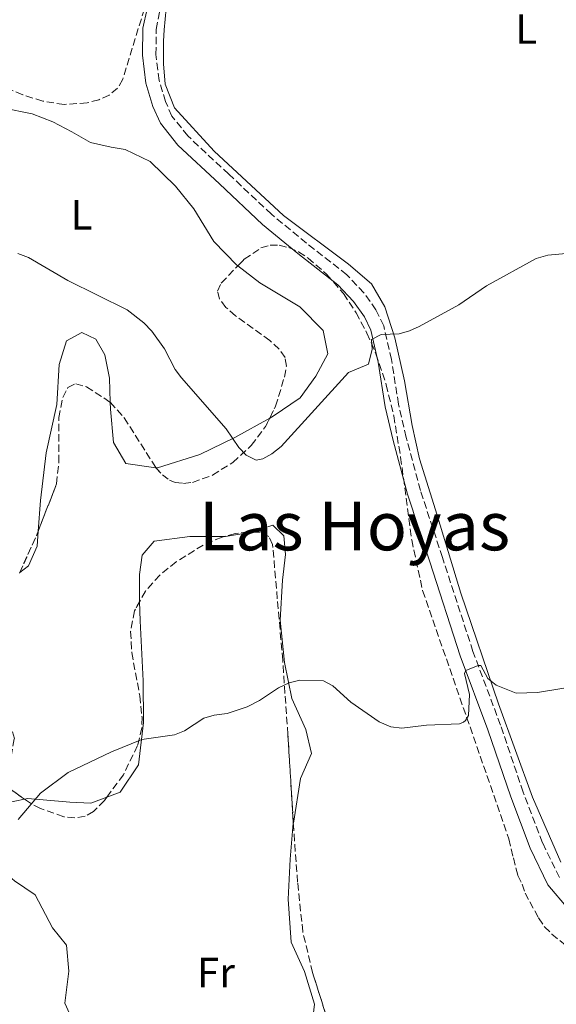
# Model space of a CAD drawing. Units: metres. Extents: x 569996 to 573450, y 4721846 to 4724194.
# Drawn here: x 573023 to 573150, y 4722016 to 4722249 of the extents above; entities that cross this region are included whole.
import ezdxf
from ezdxf.enums import TextEntityAlignment as Align

# ---------------------------------------------------------------- set-up
doc = ezdxf.new("R2010")
doc.units = ezdxf.units.M
doc.header["$MEASUREMENT"] = 0
doc.linetypes.add('DGN Style 3', pattern=[2.435890702152634, 1.739921930109024, -0.6959687720436097])
for name, color, linetype, lineweight in [('Camino', 7, 'DGN Style 3', 0), ('Curva de nivel intermedia', 30, 'Continuous', 0), ('Etiqueta de uso rústico', 92, 'Continuous', 0), ('Línea de cambio de uso (parcela vista)', 92, 'Continuous', 0), ('Margen derecho', 7, 'Continuous', 0), ('Texto de Área (paraje) menor', 7, 'Continuous', 0), ('Zona arbolada', 92, 'DGN Style 3', 0)]:
    doc.layers.add(name, color=color, linetype=linetype, lineweight=lineweight)
doc.styles.add('Style-Arial', font='arial.ttf')

msp = doc.modelspace()

# ---------------------------------------------------------------- linework, layer by layer
at = {"layer": 'Camino', "color": 7, "linetype": 'DGN Style 3', "lineweight": 0}
msp.add_polyline3d([(573150.2799999998, 4722045.780000002, 540.279999999999), (573146.329999998, 4722054, 539), (573141.7699999983, 4722065.940000001, 538.2100000000064), (573136.3799999993, 4722081.790000002, 537.1399999999994), (573129.8799999993, 4722099.250000001, 535.9900000000051), (573122.6599999997, 4722121.420000002, 534.6300000000048), (573117.4800000007, 4722137.270000001, 533.6300000000048), (573114.1099999979, 4722149.820000002, 532.5599999999978), (573112.2800000017, 4722157.640000001, 532.1300000000048), (573110.6299999978, 4722168.190000001, 531.4900000000052), (573108.7899999982, 4722176.210000004, 531.3500000000058), (573106.9599999997, 4722179.920000001, 531.0599999999978), (573104.1400000012, 4722183.930000001, 530.6300000000047), (573100.1, 4722188.24, 530.0599999999978), (573090.5300000011, 4722195.730000001, 528.9100000000036), (573082.2600000009, 4722202.529999999, 528.6300000000047), (573072.1800000003, 4722212.029999999, 528.2700000000041), (573062.4999999999, 4722221.040000001, 528.1300000000045), (573058.7699999993, 4722225.750000001, 527.8399999999966), (573057.2399999981, 4722229.160000003, 527.7700000000042), (573055.7199999982, 4722234.170000001, 527.5599999999978), (573054.9899999973, 4722240.300000002, 527.1300000000047), (573055.07, 4722246.220000001, 526.979999999996), (573055.9499999986, 4722251.150000001, 527.1300000000047)], dxfattribs=at)
at = {"layer": 'Curva de nivel intermedia', "color": 30, "linetype": 'Continuous', "lineweight": 0, "flags": 128}
for points, elevation in [([(573022.3700000015, 4722193.24), (573024.8800000016, 4722192.349999999), (573034.150000001, 4722186.91), (573048.2000000012, 4722179.99), (573052.1500000008, 4722176.850000001), (573054.0000000015, 4722174.919999998), (573057.0100000001, 4722170.699999998), (573059.5500000016, 4722165.869999998), (573061.0400000003, 4722163.869999997), (573071.5499999999, 4722151.859999998), (573074.5499999997, 4722147.42), (573076.2999999997, 4722145.589999998), (573078.64, 4722144.399999999), (573080.2100000012, 4722144.71), (573082.3800000016, 4722145.949999998), (573084.560000001, 4722147.679999999), (573100.5100000012, 4722165.140000001), (573105.1800000005, 4722167.09), (573106.1000000014, 4722170.640000001), (573105.9100000014, 4722172.949999999), (573108.1800000002, 4722174.13), (573112.4500000017, 4722174.310000001), (573114.860000001, 4722174.960000001), (573117.1600000011, 4722176.029999999), (573126.5100000009, 4722181.15), (573133.0599999999, 4722185.660000001), (573144.8000000013, 4722192.069999999), (573147.5300000005, 4722192.859999998), (573157.8600000015, 4722193.810000001)], 530.0000000000001), ([(573022.4699999999, 4722059.489999999), (573027.7300000016, 4722065.759999999), (573034.2300000014, 4722070.609999999), (573044.4599999996, 4722075.470000001), (573051.620000001, 4722078.41), (573059.4000000019, 4722079.55), (573061.7300000008, 4722080.429999999), (573066.3100000008, 4722083.49), (573068.7100000012, 4722084.159999999), (573071.7700000014, 4722084.539999999), (573076.5400000011, 4722086.159999999), (573079.4500000014, 4722087.639999999), (573083.9200000018, 4722090.619999998), (573086.4400000008, 4722091.819999999), (573088.990000001, 4722092.42), (573094.55, 4722092.279999999), (573096.7600000006, 4722091.100000001), (573100.9900000017, 4722087.21), (573107.7399999998, 4722082.59), (573110.4800000001, 4722081.42), (573113.0700000006, 4722081.119999999), (573118.9200000003, 4722081.77), (573126.6600000006, 4722082.099999998), (573127.6100000006, 4722082.51), (573128.1400000004, 4722082.939999999), (573128.8100000009, 4722084.069999999), (573129.0700000001, 4722089.079999999), (573127.8699999999, 4722094.029999999), (573128.1800000005, 4722094.689999999), (573131.1399999999, 4722095.869999999), (573131.7400000012, 4722095.909999999), (573133.4199999998, 4722092.859999998), (573135.3399999999, 4722091.26), (573140.0500000016, 4722089.34), (573145.15, 4722089.55), (573155.6900000012, 4722091.220000001)], 535)]:
    msp.add_lwpolyline(points, dxfattribs=dict(at, elevation=elevation))
at = {"layer": 'Línea de cambio de uso (parcela vista)', "color": 92, "linetype": 'Continuous', "lineweight": 0, "extrusion": (-0.01052823409243748, -0.02184926478928725, 0.999705839692388), "elevation": -108674.276771114, "flags": 128}
msp.add_lwpolyline([(-1533568.935635183, 4501471.361508162), (-1533568.57103054, 4501471.538801886), (-1533563.425297061, 4501475.204246555)], dxfattribs=at)
at = {"layer": 'Línea de cambio de uso (parcela vista)', "color": 92, "linetype": 'Continuous', "lineweight": 0}
for points in [[(573057.4199999999, 4722251.17, 526.3899999999994), (573056.9400000004, 4722246.15, 526.3899999999994), (573056.75, 4722243.439999999, 526.6000000000058), (573056.7800000003, 4722238.109999999, 527.029999999999), (573057.2000000002, 4722233.289999999, 527.320000000007), (573059.3399999999, 4722227.680000001, 527.529999999999), (573068.7199999997, 4722217.470000001, 527.8899999999994), (573085.1500000004, 4722202.26, 528.1699999999983), (573100.4699999997, 4722190.77, 529.1699999999983), (573105.9100000003, 4722186.07, 529.75), (573109.0499999998, 4722180.66, 530.25), (573111.3799999999, 4722173.33, 531.029999999999), (573113.7400000002, 4722163.189999999, 531.679999999993), (573115.4800000004, 4722152.65, 532.179999999993), (573117.2199999997, 4722144.720000001, 532.75), (573120.9900000002, 4722132.680000001, 533.6100000000006), (573126.9900000002, 4722113.02, 534.679999999993), (573135.9299999997, 4722086.83, 536.8999999999943), (573143.9600000001, 4722064.76, 537.9700000000012), (573150.6500000004, 4722049.42, 539.3300000000017)], [(572986.8421, 4722242.105699999, 526.954899999997), (572987.7100000001, 4722241.91, 526.9700000000012), (572997.5800000001, 4722239.449999999, 527.25), (573003.8899999997, 4722236.189999999, 527.7200000000012), (573008.6399999997, 4722233.449999999, 528.1900000000023), (573011.6699999999, 4722231.230000001, 528.6499999999943), (573015.3499999996, 4722228.75, 528.75), (573018.7699999996, 4722227.710000001, 528.75), (573025.7400000002, 4722226.300000001, 528.75), (573030.6100000005, 4722224.350000001, 528.75), (573035.0800000001, 4722222, 528.75), (573039.5599999996, 4722219.52, 528.75), (573044.4299999997, 4722218.359999999, 528.6499999999943), (573047.7100000001, 4722217.84, 528.5599999999977), (573053.6399999997, 4722214.980000001, 528.8399999999965), (573059.5700000003, 4722209.220000001, 529.029999999999), (573063.9299999997, 4722203.850000001, 529.3099999999977), (573068.6900000004, 4722196.119999999, 529.5899999999965), (573074.0899999999, 4722190.49, 529.5899999999965), (573074.3081, 4722190.3215, 529.6012999999948)], [(573074.3081, 4722190.3215, 529.6012999999948), (573079.5, 4722186.310000001, 529.8699999999953), (573088.9800000004, 4722180.699999999, 530.1499999999943), (573094.5199999996, 4722175.07, 529.9600000000064), (573095.5899999999, 4722169.560000001, 529.779999999999), (573092.7199999997, 4722164.289999999, 529.679999999993), (573089.0599999996, 4722159.15, 529.5899999999965), (573082.6399999997, 4722154.789999999, 529.5), (573081.8515999997, 4722154.351299999, 529.5243999999948)], [(573044.2061000001, 4722158.1009, 531.6981999999989), (573043.9800000004, 4722163.84, 531.5500000000029), (573042.9100000003, 4722169.350000001, 531.3699999999953), (573040.79, 4722173.02, 531.3699999999953), (573037.5, 4722174.58, 531.3699999999953), (573033.8300000001, 4722172.600000001, 532.4900000000052), (573032.1500000004, 4722167.07, 532.4900000000052), (573031.5300000003, 4722157.609999999, 533.1399999999994), (573029.0800000001, 4722146.17, 533.9799999999959), (573027.6799999997, 4722134.869999999, 534.5500000000029), (573027.1766999997, 4722127.642100001, 534.7378999999928)], [(573054.9921000004, 4722142.6501, 530.3181000000042), (573047.8700000001, 4722143.619999999, 531.8300000000017), (573044.9600000001, 4722148.600000001, 531.929999999993), (573044.2699999996, 4722156.480000001, 531.7400000000052), (573044.2061000001, 4722158.1009, 531.6981999999989)], [(573081.8515999997, 4722154.351299999, 529.5243999999948), (573073.5999999996, 4722149.76, 529.779999999999), (573065.3399999999, 4722145.789999999, 529.9600000000064), (573055.3600000005, 4722142.600000001, 530.2400000000052), (573054.9921000004, 4722142.6501, 530.3181000000042)], [(573027.1766999997, 4722127.642100001, 534.7378999999928), (573026.9299999997, 4722124.100000001, 534.8300000000017), (573024.8499999996, 4722119.49, 534.6399999999994), (573022.7960999999, 4722117.846000001, 534.7688999999956)], [(573077.6363000004, 4722127.4474, 534.3889000000054), (573077.7100000001, 4722127.460000001, 534.3899999999994), (573082.5599999996, 4722129.050000001, 534.1100000000006), (573085.2000000002, 4722126.57, 533.5500000000029), (573085.6100000005, 4722122.100000001, 533.5500000000029), (573084.8499999996, 4722116.050000001, 533.8300000000017), (573084.3600000005, 4722106.59, 534.4900000000052), (573085.3200000003, 4722096.609999999, 535.6100000000006), (573087.0599999996, 4722088.08, 536.2599999999948), (573090.3700000001, 4722080.74, 536.7299999999959), (573091.7100000001, 4722075.09, 537.3899999999994), (573089.0999999996, 4722069.17, 537.4799999999959), (573087.4400000004, 4722058.66, 538.2299999999959), (573087.4365999997, 4722058.622199999, 538.233699999997)], [(573051.1338999998, 4722111.016799999, 535.0383000000002), (573051.0999999996, 4722112.24, 534.9600000000064), (573051.0800000001, 4722117.369999999, 534.679999999993), (573051.7199999997, 4722121.970000001, 534.2100000000064), (573054.5999999996, 4722125.26, 534.2100000000064), (573063, 4722126.350000001, 534.2100000000064), (573071.0045999996, 4722126.378599999, 534.2957000000024)], [(573043.3674, 4722064.7665, 538.320000000007), (573046.5499999998, 4722065.980000001, 538.320000000007), (573050.8600000005, 4722072.439999999, 537.8500000000058), (573052.0099999999, 4722082.430000001, 536.9199999999983), (573051.9699999997, 4722092.279999999, 536.0800000000017), (573051.2599999999, 4722106.460000001, 535.3300000000017), (573051.1338999998, 4722111.016799999, 535.0383000000002)], [(573023.9670000002, 4722064.294299999, 537.2768999999971), (573024.75, 4722064.449999999, 537.2899999999936), (573034.6100000005, 4722063.57, 537.6699999999983), (573039.5999999996, 4722063.33, 538.320000000007), (573043.3674, 4722064.7665, 538.320000000007)], [(573026.4199999999, 4721974.34, 544.1199999999953), (573028.1200000001, 4721976.84, 544.2100000000064), (573034.0099999999, 4721981.07, 543.929999999993), (573038.3300000001, 4721984.76, 543.8399999999965), (573042.5300000003, 4721987.539999999, 543.6499999999943), (573045.6699999999, 4721991.230000001, 543.5599999999977), (573046.4299999997, 4721996.230000001, 543.179999999993), (573044.8399999999, 4721999.630000001, 542.6199999999953), (573039.9600000001, 4722005.4, 541.9700000000012), (573036, 4722010.5, 541.5899999999965), (573033.4800000004, 4722016.140000001, 541.4100000000036), (573034.3700000001, 4722023.630000001, 540.4700000000012), (573033.8200000003, 4722029.810000001, 539.820000000007), (573030.5199999996, 4722033.869999999, 538.9799999999959), (573026.4199999999, 4722041.730000001, 538.320000000007), (573021.5499999998, 4722045, 537.6699999999983), (573018.25, 4722047.869999999, 537.2899999999936), (573016.6500000004, 4722052.859999999, 537.2899999999936), (573017.4100000003, 4722059.960000001, 537.2899999999936), (573019.3700000001, 4722063.380000001, 537.1999999999971), (573023.9670000002, 4722064.294299999, 537.2768999999971)], [(573087.4365999997, 4722058.622199999, 538.233699999997), (573086.6799999997, 4722050.109999999, 539.070000000007), (573086.1900000004, 4722040.65, 539.3500000000058), (573086.8899999997, 4722030.539999999, 539.820000000007), (573090.0700000003, 4722023.59, 540.570000000007), (573092.4699999997, 4722015.850000001, 541.2200000000012), (573091.7000000002, 4722009.800000001, 541.2200000000012), (573091.6100000005, 4722000.34, 541.9700000000012), (573093.2000000002, 4721996.279999999, 542.3399999999965), (573098.0700000003, 4721993.539999999, 542.7200000000012), (573101.2300000004, 4721991.970000001, 542.6199999999953), (573102.5947000004, 4721989.8126, 542.8822999999975)]]:
    msp.add_polyline3d(points, dxfattribs=at)
at = {"layer": 'Margen derecho', "color": 7, "linetype": 'Continuous', "lineweight": 0}
msp.add_polyline3d([(573152.3799999986, 4722038.4, 540.429999999993), (573147.6000000021, 4722044.040000002, 540.279999999999), (573143.4200000024, 4722052.75, 539), (573138.7899999986, 4722064.86, 538.2100000000064), (573133.3999999975, 4722080.730000001, 537.1399999999994), (573126.8900000008, 4722098.2, 535.9900000000051), (573119.6499999989, 4722120.430000002, 534.6300000000048), (573114.4400000009, 4722136.37, 533.6300000000048), (573111.0399999989, 4722149.040000002, 532.5599999999978), (573109.1599999992, 4722157.040000002, 532.1300000000048), (573107.5100000018, 4722167.590000002, 531.4900000000052), (573105.7800000019, 4722175.150000001, 531.3500000000058), (573104.2300000006, 4722178.300000001, 531.0599999999978), (573101.6700000013, 4722181.920000001, 530.6300000000047), (573097.9499999997, 4722185.890000001, 530.0599999999978), (573088.5399999997, 4722193.260000001, 528.9100000000036), (573080.1700000011, 4722200.150000001, 528.6300000000047), (573070.0100000021, 4722209.720000001, 528.2700000000041), (573060.1700000007, 4722218.880000004, 528.1300000000045), (573056.0300000011, 4722224.09, 527.8399999999966), (573054.2699999998, 4722228.040000002, 527.7700000000042), (573052.6000000001, 4722233.520000001, 527.5599999999978), (573051.8200000001, 4722240.130000002, 527.1300000000047), (573051.8999999983, 4722246.529999999, 526.979999999996), (573052.8900000007, 4722251.100000001, 527.1300000000047)], dxfattribs=at)
at = {"layer": 'Zona arbolada', "color": 92, "linetype": 'DGN Style 3', "lineweight": 0, "extrusion": (0.0005310329187769545, 0.05031092600102464, 0.9987334623056137), "elevation": 238419.1522988247, "flags": 128}
msp.add_lwpolyline([(-523205.9822794513, -4721918.107658394), (-523209.3242790439, -4721922.67897535), (-523210.2654417052, -4721924.62277882)], dxfattribs=at)
at = {"layer": 'Zona arbolada', "color": 92, "linetype": 'DGN Style 3', "lineweight": 0, "extrusion": (-0.03769740250517539, 0.02035562612221392, 0.9990818556702626), "elevation": 75060.66720090841, "flags": 128}
msp.add_lwpolyline([(-4427322.838542916, -1737794.794722786), (-4427332.665785354, -1737795.483297783), (-4427333.539637475, -1737795.595337105)], dxfattribs=at)
at = {"layer": 'Zona arbolada', "color": 92, "linetype": 'DGN Style 3', "lineweight": 0}
for points in [[(573052.25, 4722251.09, 531.820000000007), (573047.1299999999, 4722234.430000001, 532.820000000007), (573045.9299999997, 4722232.32, 532.9199999999983), (573043.9699999997, 4722230.720000001, 532.9499999999971), (573041.4900000002, 4722229.59, 532.9199999999983), (573038.7199999997, 4722228.869999999, 532.8699999999953), (573033.2999999998, 4722228.49, 532.820000000007), (573028.2300000004, 4722229.27, 532.8699999999953), (573023.5, 4722230.779999999, 532.9199999999983), (573009.29, 4722236.82, 533.0800000000017), (573004.5499999998, 4722238.369999999, 533.1399999999994), (572987.4500000002, 4722242.050000001, 533.179999999993), (572986.8421, 4722242.105699999, 533.1775999999954)], [(573052.25, 4722251.09, 531.820000000007), (573047.1299999999, 4722234.430000001, 532.820000000007), (573045.9299999997, 4722232.32, 532.9199999999983), (573043.9699999997, 4722230.720000001, 532.9499999999971), (573041.4900000002, 4722229.59, 532.9199999999983), (573038.7199999997, 4722228.869999999, 532.8699999999953), (573033.2999999998, 4722228.49, 532.820000000007), (573028.2300000004, 4722229.27, 532.8699999999953), (573023.5, 4722230.779999999, 532.9199999999983), (573009.29, 4722236.82, 533.0800000000017)], [(573022.7300000004, 4722117.699999999, 540.9700000000012), (573026.8600000005, 4722126.82, 540.9400000000023), (573031.4900000002, 4722138.84, 540.8699999999953), (573032.0300000003, 4722143.949999999, 540.8399999999965), (573032.04, 4722154.49, 540.7200000000012), (573032.9699999997, 4722159.230000001, 540.6199999999953), (573034.1699999999, 4722161.59, 540.5500000000029), (573036.0199999996, 4722162.49, 540.429999999993), (573038.5899999999, 4722161.789999999, 540.2599999999948), (573044.1799999997, 4722158.130000001, 539.8800000000047), (573047.4900000002, 4722154.439999999, 539.6600000000036), (573054.9199999999, 4722142.730000001, 539.3000000000029), (573056.5, 4722140.980000001, 539.2599999999948), (573058.1699999999, 4722139.710000001, 539.2200000000012), (573059.5300000003, 4722139.16, 539.1999999999971), (573061.4900000002, 4722138.939999999, 539.2299999999959), (573063.6500000004, 4722139.180000001, 539.320000000007), (573068.3600000005, 4722140.890000001, 539.6199999999953), (573073.1500000004, 4722143.91, 539.8800000000047), (573077.5, 4722147.890000001, 539.8800000000047), (573080.8899999997, 4722152.42, 539.6499999999943), (573083.25, 4722157.16, 539.4100000000036), (573085.3200000003, 4722164.08, 539.029999999999), (573085.7999999998, 4722166.67, 538.8699999999953), (573085.4900000002, 4722168.689999999, 538.7200000000012), (573084.0899999999, 4722170.689999999, 538.5599999999977), (573081.9199999999, 4722172.680000001, 538.3899999999994), (573073.7699999996, 4722178.560000001, 537.8699999999953), (573071.5199999996, 4722180.51, 537.7299999999959), (573070.0199999996, 4722182.449999999, 537.6199999999953), (573069.5499999998, 4722184.380000001, 537.5500000000029), (573070.4199999999, 4722186.289999999, 537.5200000000041), (573075.8399999999, 4722191.91, 537.5200000000041), (573079.7999999998, 4722194.58, 537.5200000000041), (573081.9500000002, 4722195.220000001, 537.5200000000041), (573084.1200000001, 4722195.210000001, 537.5200000000041), (573086.3700000001, 4722194.66, 537.5200000000041), (573088.6500000004, 4722193.630000001, 537.5200000000041), (573090.9199999999, 4722192.199999999, 537.5200000000041), (573095.3099999996, 4722188.390000001, 537.5200000000041), (573099.2599999999, 4722183.789999999, 537.5200000000041), (573102.2699999996, 4722179.27, 537.5200000000041), (573104.8399999999, 4722174.439999999, 537.5200000000041), (573106.9500000002, 4722169.59, 537.5099999999948), (573109.3899999997, 4722162.27, 537.5), (573111.1500000004, 4722154.92, 537.5), (573112.79, 4722145.100000001, 537.5500000000029), (573115.4100000003, 4722125.58, 537.9799999999959), (573117.9900000002, 4722113.59, 538.570000000007), (573138.3799999999, 4722054.92, 542.8999999999943), (573139.4299999997, 4722050.42, 543.1499999999943), (573140.4900000002, 4722046.27, 542.8999999999943), (573141.5300000003, 4722044.199999999, 542.8999999999943), (573142.2300000004, 4722042.119999999, 543.1499999999943), (573143.2800000003, 4722040.050000001, 543.1499999999943), (573145.3700000001, 4722036.25, 543.3899999999994), (573146.7699999996, 4722034.180000001, 543.8899999999994), (573148.5, 4722032.449999999, 544.3800000000047), (573152.6699999999, 4722029.01, 544.8800000000047)], [(573074.3081, 4722190.3215, 537.5200000000041), (573075.8399999999, 4722191.91, 537.5200000000041), (573079.7999999998, 4722194.58, 537.5200000000041), (573081.9500000002, 4722195.220000001, 537.5200000000041), (573084.1200000001, 4722195.210000001, 537.5200000000041), (573086.3700000001, 4722194.66, 537.5200000000041), (573088.6500000004, 4722193.630000001, 537.5200000000041), (573090.9199999999, 4722192.199999999, 537.5200000000041), (573095.3099999996, 4722188.390000001, 537.5200000000041), (573099.2599999999, 4722183.789999999, 537.5200000000041), (573102.2699999996, 4722179.27, 537.5200000000041), (573104.8399999999, 4722174.439999999, 537.5200000000041), (573106.9500000002, 4722169.59, 537.5099999999948), (573109.3899999997, 4722162.27, 537.5), (573111.1500000004, 4722154.92, 537.5), (573112.79, 4722145.100000001, 537.5500000000029), (573115.4100000003, 4722125.58, 537.9799999999959), (573117.9900000002, 4722113.59, 538.570000000007), (573138.3799999999, 4722054.92, 542.8999999999943), (573139.4299999997, 4722050.42, 543.1499999999943), (573140.4900000002, 4722046.27, 542.8999999999943), (573141.5300000003, 4722044.199999999, 542.8999999999943), (573142.2300000004, 4722042.119999999, 543.1499999999943), (573143.2800000003, 4722040.050000001, 543.1499999999943), (573145.3700000001, 4722036.25, 543.3899999999994), (573146.7699999996, 4722034.180000001, 543.8899999999994), (573148.5, 4722032.449999999, 544.3800000000047), (573152.6699999999, 4722029.01, 544.8800000000047)], [(573081.8515999997, 4722154.351299999, 539.5522000000057), (573083.25, 4722157.16, 539.4100000000036), (573085.3200000003, 4722164.08, 539.029999999999), (573085.7999999998, 4722166.67, 538.8699999999953), (573085.4900000002, 4722168.689999999, 538.7200000000012), (573084.0899999999, 4722170.689999999, 538.5599999999977), (573081.9199999999, 4722172.680000001, 538.3899999999994), (573073.7699999996, 4722178.560000001, 537.8699999999953), (573071.5199999996, 4722180.51, 537.7299999999959), (573070.0199999996, 4722182.449999999, 537.6199999999953), (573069.5499999998, 4722184.380000001, 537.5500000000029), (573070.4199999999, 4722186.289999999, 537.5200000000041), (573074.3081, 4722190.3215, 537.5200000000041)], [(573027.1766999997, 4722127.642100001, 540.9352000000072), (573031.4900000002, 4722138.84, 540.8699999999953), (573032.0300000003, 4722143.949999999, 540.8399999999965), (573032.04, 4722154.49, 540.7200000000012), (573032.9699999997, 4722159.230000001, 540.6199999999953), (573034.1699999999, 4722161.59, 540.5500000000029), (573036.0199999996, 4722162.49, 540.429999999993), (573038.5899999999, 4722161.789999999, 540.2599999999948), (573044.1799999997, 4722158.130000001, 539.8800000000047), (573044.2061000001, 4722158.1009, 539.8782999999967)], [(573044.2061000001, 4722158.1009, 539.8782999999967), (573047.4900000002, 4722154.439999999, 539.6600000000036), (573054.9199999999, 4722142.730000001, 539.3000000000029), (573054.9921000004, 4722142.6501, 539.2982000000047)], [(573054.9921000004, 4722142.6501, 539.2982000000047), (573056.5, 4722140.980000001, 539.2599999999948), (573058.1699999999, 4722139.710000001, 539.2200000000012), (573059.5300000003, 4722139.16, 539.1999999999971), (573061.4900000002, 4722138.939999999, 539.2299999999959), (573063.6500000004, 4722139.180000001, 539.320000000007), (573068.3600000005, 4722140.890000001, 539.6199999999953), (573073.1500000004, 4722143.91, 539.8800000000047), (573077.5, 4722147.890000001, 539.8800000000047)], [(573107.4600000001, 4721974.449999999, 554.3300000000017), (573091.9800000004, 4722023.33, 553.6600000000036), (573089.6699999999, 4722033.01, 553.3699999999953), (573088.4500000002, 4722044.680000001, 552.9499999999971), (573087.5300000003, 4722057.100000001, 552.320000000007), (573086.1500000004, 4722079.600000001, 550.3099999999977), (573084.9199999999, 4722097.130000001, 547.5599999999977), (573082.5499999998, 4722124.49, 541.8899999999994), (573081.6200000001, 4722126.359999999, 541.429999999993), (573079.6100000005, 4722127.310000001, 540.9600000000064), (573076.8799999999, 4722127.5, 540.5), (573073.7599999999, 4722127.100000001, 540.070000000007), (573070.5899999999, 4722126.27, 539.6900000000023), (573066.1399999997, 4722124.369999999, 539.1999999999971), (573059.79, 4722120.41, 539.029999999999), (573055.8799999999, 4722117.25, 539.3000000000029), (573052.4900000002, 4722113.460000001, 539.6900000000023), (573049.9199999999, 4722108.83, 540.070000000007), (573049, 4722103.970000001, 540.5599999999977), (573049.2699999996, 4722098.960000001, 541.1499999999943), (573051.1699999999, 4722088.75, 542.3000000000029), (573051.7000000002, 4722083.689999999, 542.6999999999971), (573051.6100000005, 4722081.199999999, 542.8300000000017), (573050.6600000003, 4722077.02, 542.8999999999943), (573047.29, 4722070.09, 542.7100000000064), (573042.8099999996, 4722064.01, 542.3999999999943), (573040.2300000004, 4722061.42, 542.2299999999959), (573038.2300000004, 4722060.27, 542.1100000000006), (573035.8399999999, 4722059.890000001, 541.9799999999959), (573033.1900000004, 4722060.16, 541.8500000000058), (573027.7000000002, 4722062.09, 541.570000000007), (573025.1100000005, 4722063.49, 541.4400000000023), (573020.9600000001, 4722066.41, 541.2200000000012)], [(573077.6363000004, 4722127.4474, 540.6273999999976), (573076.8799999999, 4722127.5, 540.5), (573073.7599999999, 4722127.100000001, 540.070000000007), (573071.0045999996, 4722126.378599999, 539.7397000000057)], [(573087.4365999997, 4722058.622199999, 552.1839999999938), (573086.1500000004, 4722079.600000001, 550.3099999999977), (573084.9199999999, 4722097.130000001, 547.5599999999977), (573082.5499999998, 4722124.49, 541.8899999999994), (573081.6200000001, 4722126.359999999, 541.429999999993), (573079.6100000005, 4722127.310000001, 540.9600000000064), (573077.6363000004, 4722127.4474, 540.6273999999976)], [(573071.0045999996, 4722126.378599999, 539.7397000000057), (573070.5899999999, 4722126.27, 539.6900000000023), (573066.1399999997, 4722124.369999999, 539.1999999999971), (573059.79, 4722120.41, 539.029999999999), (573055.8799999999, 4722117.25, 539.3000000000029), (573052.4900000002, 4722113.460000001, 539.6900000000023), (573051.1338999998, 4722111.016799999, 539.8904999999941)], [(573051.1338999998, 4722111.016799999, 539.8904999999941), (573049.9199999999, 4722108.83, 540.070000000007), (573049, 4722103.970000001, 540.5599999999977), (573049.2699999996, 4722098.960000001, 541.1499999999943), (573051.1699999999, 4722088.75, 542.3000000000029), (573051.7000000002, 4722083.689999999, 542.6999999999971), (573051.6100000005, 4722081.199999999, 542.8300000000017), (573050.6600000003, 4722077.02, 542.8999999999943), (573047.29, 4722070.09, 542.7100000000064), (573043.3674, 4722064.7665, 542.438599999994)], [(573023.9670000002, 4722064.294299999, 541.3794000000053), (573020.9600000001, 4722066.41, 541.2200000000012), (573020.0999999996, 4722068.67, 541.2299999999959), (573020.3600000005, 4722072.050000001, 541.4100000000036), (573021.54, 4722078.689999999, 541.8500000000058), (573021.0999999996, 4722080.24, 541.929999999993), (573020.2999999998, 4722080.17, 541.8899999999994), (573018.2300000004, 4722079.279999999, 541.7299999999959), (573017.4929999998, 4722078.9022, 541.6689999999944)], [(573043.3674, 4722064.7665, 542.438599999994), (573042.8099999996, 4722064.01, 542.3999999999943), (573040.2300000004, 4722061.42, 542.2299999999959), (573038.2300000004, 4722060.27, 542.1100000000006), (573035.8399999999, 4722059.890000001, 541.9799999999959), (573033.1900000004, 4722060.16, 541.8500000000058), (573027.7000000002, 4722062.09, 541.570000000007), (573025.1100000005, 4722063.49, 541.4400000000023), (573023.9670000002, 4722064.294299999, 541.3794000000053)], [(573102.5947000004, 4721989.8126, 554.119399999996), (573091.9800000004, 4722023.33, 553.6600000000036), (573089.6699999999, 4722033.01, 553.3699999999953), (573088.4500000002, 4722044.680000001, 552.9499999999971), (573087.5300000003, 4722057.100000001, 552.320000000007), (573087.4365999997, 4722058.622199999, 552.1839999999938)]]:
    msp.add_polyline3d(points, dxfattribs=at)

# ---------------------------------------------------------------- texts
at = {"layer": 'Etiqueta de uso rústico', "color": 92, "linetype": 'Continuous', "lineweight": 0, "style": 'Style-Arial'}
for s, p in [('L', (573142.4714203815, 4722246.320010003, 527.5500000000029)), ('L', (573037.4114203791, 4722202.410010002, 529.4100000000036)), ('Fr', (573069.1536852685, 4722023.330010002, 539.8699999999953))]:
    msp.add_text(s, height=7.000000000000002, dxfattribs=at).set_placement(p, align=Align.MIDDLE_CENTER)
at = {"layer": 'Texto de Área (paraje) menor', "color": 7, "linetype": 'Continuous', "lineweight": 0, "style": 'Style-Arial'}
msp.add_text('Las Hoyas', height=11.5, dxfattribs=at).set_placement((573101.9091072057, 4722128.87001, 533.2400000000052), align=Align.MIDDLE_CENTER)

doc.saveas('drawing.dxf')
